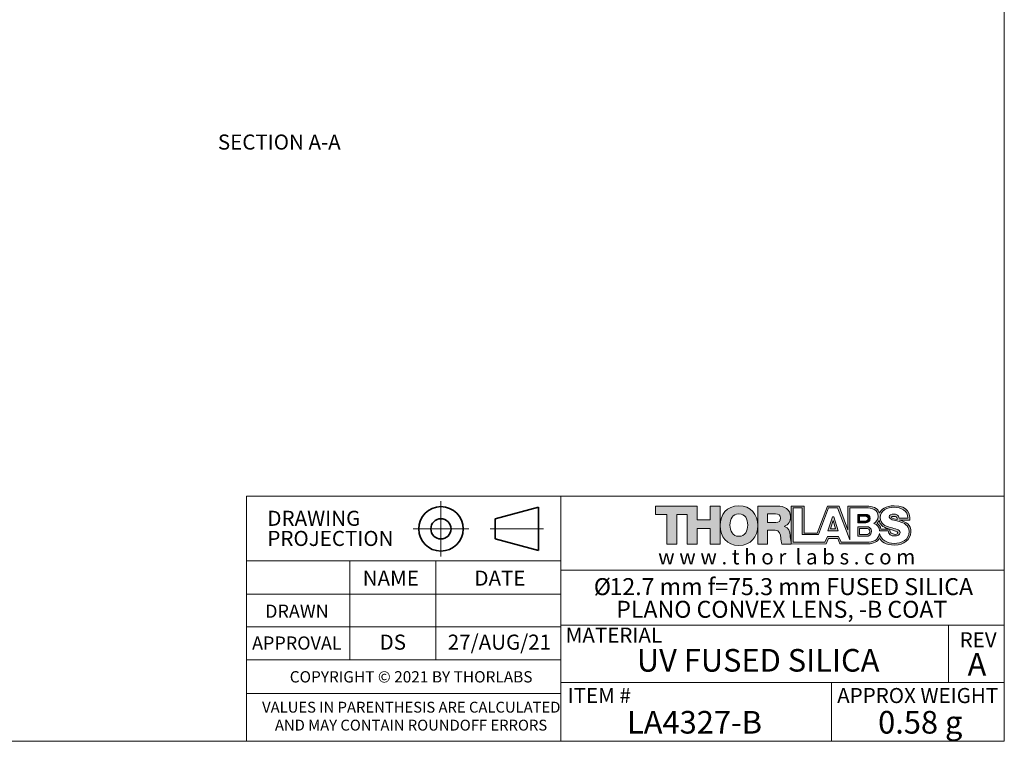
# Model space of a CAD drawing. Units: millimetres. Extents: x 2 to 278, y 1 to 215.
# Drawn here: x 140 to 278, y 1 to 102 of the extents above; entities that cross this region are included whole.
import ezdxf

# ---------------------------------------------------------------- set-up
doc = ezdxf.new("R2010")
doc.units = ezdxf.units.MM
doc.header["$PDSIZE"] = -1
doc.linetypes.add('CENTERX2', pattern=[20.32, 12.7, -2.54, 2.54, -2.54])
doc.styles.add('SLDTEXTSTYLE0', font='TXT', dxfattribs={"width": 0.75})
doc.styles.add('SLDTEXTSTYLE1', font='TXT', dxfattribs={"width": 0.6})

# ---------------------------------------------------------------- blocks, each defined once
blk = doc.blocks.new('THORLABS LOGO1')
at = {"linetype": 'Continuous'}
blk.add_hatch(color=7, dxfattribs=at).paths.add_polyline_path([(53.56, 28.7), (47.97, 28.7), (47.97, 45.26), (42.18, 45.26), (42.18, 28.7), (36.6, 28.7), (36.6, 45.26), (30.2, 45.26), (30.2, 50.05), (53.56, 50.05), (53.56, 42.27), (60.91, 42.27), (60.91, 50.05), (66.5, 50.05), (66.5, 28.7), (60.91, 28.7), (60.91, 37.49), (53.56, 37.49)], flags=0)
h = blk.add_hatch(color=7, dxfattribs=at)
edge = h.paths.add_edge_path(flags=0)
edge.add_spline(control_points=[(77.03, 50.19), (83.78, 50.2), (87.6, 45.28), (87.61, 39.09), (87.62, 32.9), (83.82, 27.96), (77.07, 27.95)], knot_values=[0, 0, 0, 0, 1, 1, 1, 2, 2, 2, 2], weights=[1, 1, 1, 1, 1, 1, 1], degree=3, periodic=0)
edge.add_spline(control_points=[(77.07, 27.95), (70.31, 27.96), (66.51, 32.9), (66.52, 39.09), (66.52, 39.1), (66.52, 39.11), (66.52, 39.13)], knot_values=[2, 2, 2, 2, 3, 3, 3, 3.002118, 3.002118, 3.002118, 3.002118], weights=[1, 1, 1, 1, 1, 1, 1], degree=3, periodic=0)
edge.add_spline(control_points=[(66.52, 39.13), (66.52, 45.27), (70.31, 50.18), (77.03, 50.19)], knot_values=[3.002118, 3.002118, 3.002118, 3.002118, 4, 4, 4, 4], weights=[1, 1, 1, 1], degree=3, periodic=0)
edge = h.paths.add_edge_path(flags=0)
edge.add_spline(control_points=[(77.03, 45.73), (73.43, 45.73), (72.05, 42.56), (72.05, 39.39)], knot_values=[2, 2, 2, 2, 3, 3, 3, 3], weights=[1, 1, 1, 1], degree=3, periodic=0)
edge.add_spline(control_points=[(72.05, 39.39), (72.05, 36.23), (73.43, 33.06), (77.03, 33.06)], knot_values=[3, 3, 3, 3, 4, 4, 4, 4], weights=[1, 1, 1, 1], degree=3, periodic=0)
edge.add_spline(control_points=[(77.03, 33.06), (80.64, 33.06), (82.02, 36.23), (82.02, 39.39)], knot_values=[0, 0, 0, 0, 1, 1, 1, 1], weights=[1, 1, 1, 1], degree=3, periodic=0)
edge.add_spline(control_points=[(82.02, 39.39), (82.02, 42.56), (80.64, 45.73), (77.03, 45.73)], knot_values=[1, 1, 1, 1, 2, 2, 2, 2], weights=[1, 1, 1, 1], degree=3, periodic=0)
h = blk.add_hatch(color=7, dxfattribs=at)
edge = h.paths.add_edge_path(flags=0)
edge.add_line((106.37, 29.72), (106.37, 28.7))
edge.add_line((106.37, 28.7), (101.19, 28.7))
edge.add_spline(control_points=[(101.19, 28.7), (100.71, 29.42), (100.62, 31.51), (100.56, 32.11)], knot_values=[7, 7, 7, 7, 8, 8, 8, 8], weights=[1, 1, 1, 1], degree=3, periodic=0)
edge.add_spline(control_points=[(100.56, 32.11), (100.41, 34.26), (100.05, 36.47), (97.44, 36.47)], knot_values=[8, 8, 8, 8, 9, 9, 9, 9], weights=[1, 1, 1, 1], degree=3, periodic=0)
edge.add_line((97.44, 36.47), (93.21, 36.47))
edge.add_line((93.21, 36.47), (93.21, 28.7))
edge.add_line((93.21, 28.7), (87.62, 28.7))
edge.add_line((87.62, 28.7), (87.62, 50.05))
edge.add_line((87.62, 50.05), (98.55, 50.05))
edge.add_spline(control_points=[(98.55, 50.05), (102.33, 50.05), (106.06, 48.34), (106.06, 44.04)], knot_values=[1, 1, 1, 1, 2, 2, 2, 2], weights=[1, 1, 1, 1], degree=3, periodic=0)
edge.add_spline(control_points=[(106.06, 44.04), (106.06, 41.73), (104.95, 39.55), (102.69, 38.69)], knot_values=[2, 2, 2, 2, 3, 3, 3, 3], weights=[1, 1, 1, 1], degree=3, periodic=0)
edge.add_line((102.69, 38.69), (102.69, 38.63))
edge.add_spline(control_points=[(102.69, 38.63), (104.98, 38.09), (105.64, 35.55), (105.82, 33.51)], knot_values=[4, 4, 4, 4, 5, 5, 5, 5], weights=[1, 1, 1, 1], degree=3, periodic=0)
edge.add_spline(control_points=[(105.82, 33.51), (105.88, 32.85), (106, 30.96), (106.37, 29.72)], knot_values=[5, 5, 5, 5, 5.740443, 5.740443, 5.740443, 5.740443], weights=[1, 1, 1, 1], degree=3, periodic=0)
edge = h.paths.add_edge_path(flags=0)
edge.add_line((97.65, 45.61), (93.21, 45.61))
edge.add_line((93.21, 45.61), (93.21, 40.8))
edge.add_line((93.21, 40.8), (97.89, 40.8))
edge.add_spline(control_points=[(97.89, 40.8), (99.57, 40.8), (100.47, 41.7), (100.47, 43.31)], knot_values=[1, 1, 1, 1, 2, 2, 2, 2], weights=[1, 1, 1, 1], degree=3, periodic=0)
edge.add_spline(control_points=[(100.47, 43.31), (100.47, 44.9), (99.21, 45.61), (97.65, 45.61)], knot_values=[2, 2, 2, 2, 3, 3, 3, 3], weights=[1, 1, 1, 1], degree=3, periodic=0)
h = blk.add_hatch(color=7, dxfattribs=at)
edge = h.paths.add_edge_path(flags=0)
edge.add_spline(control_points=[(149.68, 28.76), (152.52, 28.81), (155.17, 30.16), (155.98, 32.14)], knot_values=[19, 19, 19, 19, 20, 20, 20, 20], weights=[1, 1, 1, 1], degree=3, periodic=0)
edge.add_spline(control_points=[(155.98, 32.14), (156.75, 30.16), (159.42, 28.16), (164.59, 28.16)], knot_values=[20, 20, 20, 20, 21, 21, 21, 21], weights=[1, 1, 1, 1], degree=3, periodic=0)
edge.add_spline(control_points=[(164.59, 28.16), (169.77, 28.16), (173.62, 31.31), (173.62, 35.45)], knot_values=[21, 21, 21, 21, 22, 22, 22, 22], weights=[1, 1, 1, 1], degree=3, periodic=0)
edge.add_spline(control_points=[(173.62, 35.45), (173.62, 39.66), (171.19, 41.16), (167.34, 42.17)], knot_values=[22, 22, 22, 22, 23, 23, 23, 23], weights=[1, 1, 1, 1], degree=3, periodic=0)
edge.add_spline(control_points=[(167.34, 42.17), (167.28, 42.18), (167.24, 42.2), (167.19, 42.21)], knot_values=[0, 0, 0, 0, 1, 1, 1, 1], weights=[1, 1, 1, 1], degree=3, periodic=0)
edge.add_line((167.19, 42.21), (173.07, 42.17))
edge.add_spline(control_points=[(173.07, 42.17), (173.07, 45.27), (172.46, 50.25), (164.19, 50.25)], knot_values=[2, 2, 2, 2, 3, 3, 3, 3], weights=[1, 1, 1, 1], degree=3, periodic=0)
edge.add_spline(control_points=[(164.19, 50.25), (159.36, 50.25), (156.98, 47.9), (156.02, 46.19)], knot_values=[3, 3, 3, 3, 4, 4, 4, 4], weights=[1, 1, 1, 1], degree=3, periodic=0)
edge.add_spline(control_points=[(156.02, 46.19), (155.12, 47.9), (154.59, 50.05), (147.73, 50.05)], knot_values=[4, 4, 4, 4, 5, 5, 5, 5], weights=[1, 1, 1, 1], degree=3, periodic=0)
edge.add_line((147.73, 50.05), (138.3, 50.05))
edge.add_line((138.3, 50.05), (138.3, 36.75))
edge.add_line((138.3, 36.75), (133.38, 50.05))
edge.add_line((133.38, 50.05), (126.78, 50.05))
edge.add_line((126.78, 50.05), (121.04, 34.84))
edge.add_line((121.04, 34.84), (113.73, 34.79))
edge.add_line((113.73, 34.79), (113.64, 50.05))
edge.add_line((113.64, 50.05), (106.38, 50.05))
edge.add_line((106.38, 50.05), (106.37, 28.7))
edge.add_line((106.37, 28.7), (126.07, 28.76))
edge.add_line((126.07, 28.76), (127.34, 31.91))
edge.add_line((127.34, 31.91), (132.52, 31.91))
edge.add_line((132.52, 31.91), (133.73, 28.76))
edge.add_line((133.73, 28.76), (149.68, 28.76))
edge = h.paths.add_edge_path(flags=0)
edge.add_spline(control_points=[(164.24, 44.24), (165.39, 44.21), (165.75, 43.97), (165.86, 43.28)], knot_values=[2, 2, 2, 2, 3, 3, 3, 3], weights=[1, 1, 1, 1], degree=3, periodic=0)
edge.add_spline(control_points=[(165.86, 43.28), (165.91, 43), (165.91, 42.83), (165.91, 42.47)], knot_values=[3, 3, 3, 3, 4, 4, 4, 4], weights=[1, 1, 1, 1], degree=3, periodic=0)
edge.add_spline(control_points=[(165.91, 42.47), (163.24, 43.15), (162.51, 43.26), (162.51, 43.83)], knot_values=[0, 0, 0, 0, 1, 1, 1, 1], weights=[1, 1, 1, 1], degree=3, periodic=0)
edge.add_spline(control_points=[(162.51, 43.83), (162.51, 44.09), (163.68, 44.26), (164.24, 44.24)], knot_values=[1, 1, 1, 1, 2, 2, 2, 2], weights=[1, 1, 1, 1], degree=3, periodic=0)
edge = h.paths.add_edge_path(flags=0)
edge.add_spline(control_points=[(166.33, 35.1), (166.09, 34.16), (165.4, 33.89), (163.61, 34.38)], knot_values=[4, 4, 4, 4, 5, 5, 5, 5], weights=[1, 1, 1, 1], degree=3, periodic=0)
edge.add_spline(control_points=[(163.61, 34.38), (161.73, 34.9), (161.7, 35.93), (161.7, 37.09)], knot_values=[5, 5, 5, 5, 6, 6, 6, 6], weights=[1, 1, 1, 1], degree=3, periodic=0)
edge.add_spline(control_points=[(161.7, 37.09), (164.07, 36.41), (166.45, 35.6), (166.33, 35.1)], knot_values=[3, 3, 3, 3, 4, 4, 4, 4], weights=[1, 1, 1, 1], degree=3, periodic=0)
edge = h.paths.add_edge_path(flags=0)
edge.add_spline(control_points=[(148.33, 48.99), (151.65, 49.04), (155.3, 48.18), (155.3, 44.17)], knot_values=[16, 16, 16, 16, 17, 17, 17, 17], weights=[1, 1, 1, 1], degree=3, periodic=0)
edge.add_spline(control_points=[(155.3, 44.17), (155.3, 42.45), (154.27, 41.05), (152.76, 40.3)], knot_values=[17, 17, 17, 17, 18, 18, 18, 18], weights=[1, 1, 1, 1], degree=3, periodic=0)
edge.add_spline(control_points=[(152.76, 40.3), (154.66, 39.75), (155.88, 38.19), (156.06, 36.23)], knot_values=[18, 18, 18, 18, 19, 19, 19, 19], weights=[1, 1, 1, 1], degree=3, periodic=0)
edge.add_line((156.06, 36.23), (160.86, 36.23))
edge.add_spline(control_points=[(160.86, 36.23), (160.97, 33.97), (162.37, 33.25), (164.51, 33.25)], knot_values=[20, 20, 20, 20, 21, 21, 21, 21], weights=[1, 1, 1, 1], degree=3, periodic=0)
edge.add_spline(control_points=[(164.51, 33.25), (166.02, 33.25), (167.59, 33.79), (167.59, 35.21)], knot_values=[21, 21, 21, 21, 22, 22, 22, 22], weights=[1, 1, 1, 1], degree=3, periodic=0)
edge.add_spline(control_points=[(167.59, 35.21), (167.59, 36.91), (164.83, 37.23), (162.05, 38.01)], knot_values=[22, 22, 22, 22, 23, 23, 23, 23], weights=[1, 1, 1, 1], degree=3, periodic=0)
edge.add_spline(control_points=[(162.05, 38.01), (159.29, 38.79), (156.4, 40.03), (156.4, 43.55)], knot_values=[23, 23, 23, 23, 24, 24, 24, 24], weights=[1, 1, 1, 1], degree=3, periodic=0)
edge.add_spline(control_points=[(156.4, 43.55), (156.4, 47.75), (160.64, 49.39), (164.26, 49.39)], knot_values=[24, 24, 24, 24, 25, 25, 25, 25], weights=[1, 1, 1, 1], degree=3, periodic=0)
edge.add_spline(control_points=[(164.26, 49.39), (168.1, 49.39), (171.97, 47.54), (171.99, 43.2)], knot_values=[25, 25, 25, 25, 26, 26, 26, 26], weights=[1, 1, 1, 1], degree=3, periodic=0)
edge.add_line((171.99, 43.2), (166.97, 43.2))
edge.add_spline(control_points=[(166.97, 43.2), (167.05, 44.95), (165.4, 45.52), (163.86, 45.52)], knot_values=[27, 27, 27, 27, 28, 28, 28, 28], weights=[1, 1, 1, 1], degree=3, periodic=0)
edge.add_spline(control_points=[(163.86, 45.52), (162.78, 45.52), (161.43, 45.14), (161.43, 43.88)], knot_values=[28, 28, 28, 28, 29, 29, 29, 29], weights=[1, 1, 1, 1], degree=3, periodic=0)
edge.add_spline(control_points=[(161.43, 43.88), (161.43, 42.4), (164.21, 42.13), (167.02, 41.35)], knot_values=[29, 29, 29, 29, 30, 30, 30, 30], weights=[1, 1, 1, 1], degree=3, periodic=0)
edge.add_spline(control_points=[(167.02, 41.35), (169.8, 40.57), (172.61, 39.27), (172.61, 35.8)], knot_values=[30, 30, 30, 30, 31, 31, 31, 31], weights=[1, 1, 1, 1], degree=3, periodic=0)
edge.add_spline(control_points=[(172.61, 35.8), (172.61, 30.93), (168.45, 29.12), (164.21, 29.12)], knot_values=[31, 31, 31, 31, 32, 32, 32, 32], weights=[1, 1, 1, 1], degree=3, periodic=0)
edge.add_spline(control_points=[(164.21, 29.12), (160.29, 29.12), (156.78, 30.89), (156, 34.65)], knot_values=[0, 0, 0, 0, 1, 1, 1, 1], weights=[1, 1, 1, 1], degree=3, periodic=0)
edge.add_spline(control_points=[(156, 34.65), (155.49, 30.98), (152.35, 29.7), (148.57, 29.7)], knot_values=[1, 1, 1, 1, 2, 2, 2, 2], weights=[1, 1, 1, 1], degree=3, periodic=0)
edge.add_line((148.57, 29.7), (134.47, 29.7))
edge.add_line((134.47, 29.7), (133.03, 32.97))
edge.add_line((133.03, 32.97), (126.8, 32.97))
edge.add_line((126.8, 32.97), (125.34, 29.72))
edge.add_line((125.34, 29.72), (107.51, 29.72))
edge.add_line((107.51, 29.72), (107.51, 48.99))
edge.add_line((107.51, 48.99), (112.53, 48.99))
edge.add_line((112.53, 48.99), (112.53, 34.08))
edge.add_line((112.53, 34.08), (121.78, 34.08))
edge.add_line((121.78, 34.08), (127.39, 48.99))
edge.add_line((127.39, 48.99), (132.5, 48.99))
edge.add_line((132.5, 48.99), (139.3, 31.03))
edge.add_line((139.3, 31.03), (139.3, 48.99))
edge.add_line((139.3, 48.99), (148.33, 48.99))
edge = h.paths.add_edge_path(flags=0)
edge.add_spline(control_points=[(156.71, 37.13), (156.71, 38.59), (155.45, 39.85), (154.65, 40.38)], knot_values=[8, 8, 8, 8, 9, 9, 9, 9], weights=[1, 1, 1, 1], degree=3, periodic=0)
edge.add_spline(control_points=[(154.65, 40.38), (155.05, 40.84), (155.65, 41.31), (155.85, 42.11)], knot_values=[9, 9, 9, 9, 10, 10, 10, 10], weights=[1, 1, 1, 1], degree=3, periodic=0)
edge.add_spline(control_points=[(155.85, 42.11), (155.85, 39.85), (157.97, 38.12), (160.63, 37.39)], knot_values=[10, 10, 10, 10, 11, 11, 11, 11], weights=[1, 1, 1, 1], degree=3, periodic=0)
edge.add_spline(control_points=[(160.63, 37.39), (160.94, 37.31), (161.26, 37.22), (161.57, 37.13)], knot_values=[0, 0, 0, 0, 1, 1, 1, 1], weights=[1, 1, 1, 1], degree=3, periodic=0)
edge.add_line((161.57, 37.13), (156.71, 37.13))
h = blk.add_hatch(color=7, dxfattribs=at)
edge = h.paths.add_edge_path(flags=0)
edge.add_spline(control_points=[(150.72, 43.01), (150.72, 41.27), (149.35, 40.69), (148.36, 40.69)], knot_values=[2, 2, 2, 2, 3, 3, 3, 3], weights=[1, 1, 1, 1], degree=3, periodic=0)
edge.add_line((148.36, 40.69), (143.88, 40.69))
edge.add_line((143.88, 40.69), (143.88, 45.36))
edge.add_line((143.88, 45.36), (148.36, 45.36))
edge.add_spline(control_points=[(148.36, 45.36), (149.57, 45.36), (150.72, 44.78), (150.72, 43.01)], knot_values=[1, 1, 1, 1, 2, 2, 2, 2], weights=[1, 1, 1, 1], degree=3, periodic=0)
edge = h.paths.add_edge_path(flags=0)
edge.add_line((144.86, 44.33), (144.86, 41.64))
edge.add_line((144.86, 41.64), (147.98, 41.64))
edge.add_spline(control_points=[(147.98, 41.64), (148.68, 41.64), (149.63, 41.97), (149.63, 42.98)], knot_values=[2, 2, 2, 2, 3, 3, 3, 3], weights=[1, 1, 1, 1], degree=3, periodic=0)
edge.add_spline(control_points=[(149.63, 42.98), (149.63, 44), (148.83, 44.33), (147.98, 44.33)], knot_values=[3, 3, 3, 3, 4, 4, 4, 4], weights=[1, 1, 1, 1], degree=3, periodic=0)
edge.add_line((147.98, 44.33), (144.86, 44.33))
h = blk.add_hatch(color=7, dxfattribs=at)
h.paths.add_polyline_path([(130.37, 43.91), (132.81, 36.2), (127.07, 36.2), (129.59, 43.91)], flags=0)
h.paths.add_polyline_path([(128.42, 37.23), (131.39, 37.23), (129.93, 41.88)], flags=0)
h = blk.add_hatch(color=7, dxfattribs=at)
edge = h.paths.add_edge_path(flags=0)
edge.add_spline(control_points=[(151.47, 35.75), (151.47, 33.75), (149.96, 33.08), (148.85, 33.08)], knot_values=[2, 2, 2, 2, 3, 3, 3, 3], weights=[1, 1, 1, 1], degree=3, periodic=0)
edge.add_line((148.85, 33.08), (143.88, 33.08))
edge.add_line((143.88, 33.08), (143.88, 38.46))
edge.add_line((143.88, 38.46), (148.85, 38.46))
edge.add_spline(control_points=[(148.85, 38.46), (150.2, 38.46), (151.47, 37.79), (151.47, 35.75)], knot_values=[1, 1, 1, 1, 2, 2, 2, 2], weights=[1, 1, 1, 1], degree=3, periodic=0)
edge = h.paths.add_edge_path(flags=0)
edge.add_line((144.84, 34), (148.57, 34))
edge.add_spline(control_points=[(148.57, 34), (149.4, 34), (150.53, 34.43), (150.53, 35.71)], knot_values=[2, 2, 2, 2, 3, 3, 3, 3], weights=[1, 1, 1, 1], degree=3, periodic=0)
edge.add_spline(control_points=[(150.53, 35.71), (150.53, 37.03), (149.58, 37.46), (148.57, 37.46)], knot_values=[3, 3, 3, 3, 4, 4, 4, 4], weights=[1, 1, 1, 1], degree=3, periodic=0)
edge.add_line((148.57, 37.46), (144.84, 37.46))
edge.add_line((144.84, 37.46), (144.84, 34))
at = {"color": 7, "linetype": 'Continuous', "lineweight": 18}
for p, q in [((30.2, 45.26), (30.2, 50.05)), ((30.2, 50.05), (53.56, 50.05)), ((53.56, 50.05), (53.56, 42.27)), ((60.91, 42.27), (60.91, 50.05)), ((60.91, 50.05), (66.5, 50.05)), ((66.5, 50.05), (66.5, 28.7)), ((87.62, 50.05), (98.55, 50.05)), ((87.62, 28.7), (87.62, 50.05)), ((106.38, 50.05), (106.37, 28.7)), ((113.64, 50.05), (106.38, 50.05)), ((113.73, 34.79), (113.64, 50.05)), ((126.78, 50.05), (121.04, 34.84)), ((133.38, 50.05), (126.78, 50.05)), ((138.3, 36.75), (133.38, 50.05)), ((147.73, 50.05), (138.3, 50.05)), ((138.3, 50.05), (138.3, 36.75)), ((36.6, 45.26), (30.2, 45.26)), ((36.6, 28.7), (36.6, 45.26)), ((47.97, 45.26), (42.18, 45.26)), ((42.18, 45.26), (42.18, 28.7)), ((47.97, 28.7), (47.97, 45.26)), ((97.65, 45.61), (93.21, 45.61)), ((93.21, 45.61), (93.21, 40.8)), ((107.51, 29.72), (107.51, 48.99)), ((107.51, 48.99), (112.53, 48.99)), ((112.53, 48.99), (112.53, 34.08)), ((121.78, 34.08), (127.39, 48.99)), ((127.39, 48.99), (132.5, 48.99)), ((132.5, 48.99), (139.3, 31.03)), ((139.3, 31.03), (139.3, 48.99)), ((139.3, 48.99), (148.33, 48.99)), ((143.88, 45.36), (148.36, 45.36)), ((143.88, 40.69), (143.88, 45.36)), ((144.86, 44.33), (144.86, 41.64)), ((147.98, 44.33), (144.86, 44.33)), ((53.56, 42.27), (60.91, 42.27)), ((93.21, 40.8), (97.89, 40.8)), ((127.07, 36.2), (129.59, 43.91)), ((129.93, 41.88), (128.42, 37.23)), ((129.59, 43.91), (130.37, 43.91)), ((131.39, 37.23), (129.93, 41.88)), ((130.37, 43.91), (132.81, 36.2)), ((148.36, 40.69), (143.88, 40.69)), ((144.86, 41.64), (147.98, 41.64)), ((171.99, 43.2), (166.97, 43.2)), ((167.19, 42.21), (173.07, 42.17)), ((60.91, 37.49), (53.56, 37.49)), ((53.56, 37.49), (53.56, 28.7)), ((60.91, 28.7), (60.91, 37.49)), ((97.44, 36.47), (93.21, 36.47)), ((93.21, 36.47), (93.21, 28.7)), ((102.69, 38.69), (102.69, 38.63)), ((112.53, 34.08), (121.78, 34.08)), ((121.04, 34.84), (113.73, 34.79)), ((132.81, 36.2), (127.07, 36.2)), ((128.42, 37.23), (131.39, 37.23)), ((143.88, 38.46), (148.85, 38.46)), ((143.88, 33.08), (143.88, 38.46)), ((144.84, 37.46), (144.84, 34)), ((148.57, 37.46), (144.84, 37.46)), ((144.84, 34), (148.57, 34)), ((156.06, 36.23), (160.86, 36.23)), ((161.57, 37.13), (156.71, 37.13)), ((42.18, 28.7), (36.6, 28.7)), ((53.56, 28.7), (47.97, 28.7)), ((66.5, 28.7), (60.91, 28.7)), ((93.21, 28.7), (87.62, 28.7)), ((106.37, 28.7), (101.19, 28.7)), ((106.37, 29.72), (106.37, 28.7)), ((106.37, 28.7), (126.07, 28.76)), ((125.34, 29.72), (107.51, 29.72)), ((126.8, 32.97), (125.34, 29.72)), ((126.07, 28.76), (127.34, 31.91)), ((133.03, 32.97), (126.8, 32.97)), ((127.34, 31.91), (132.52, 31.91)), ((132.52, 31.91), (133.73, 28.76)), ((134.47, 29.7), (133.03, 32.97)), ((133.73, 28.76), (149.68, 28.76)), ((148.57, 29.7), (134.47, 29.7)), ((148.85, 33.08), (143.88, 33.08))]:
    blk.add_line(p, q, dxfattribs=at)
at = {"color": 8, "linetype": 'Continuous', "lineweight": 0}
for points in [[(66.52, 39.13), (66.52, 45.27), (70.31, 50.18), (77.03, 50.19)], [(98.55, 50.05), (102.33, 50.05), (106.06, 48.34), (106.06, 44.04)], [(156.02, 46.19), (155.12, 47.9), (154.59, 50.05), (147.73, 50.05)], [(164.19, 50.25), (159.36, 50.25), (156.98, 47.9), (156.02, 46.19)], [(173.07, 42.17), (173.07, 45.27), (172.46, 50.25), (164.19, 50.25)], [(77.03, 45.73), (73.43, 45.73), (72.05, 42.56), (72.05, 39.39)], [(82.02, 39.39), (82.02, 42.56), (80.64, 45.73), (77.03, 45.73)], [(100.47, 43.31), (100.47, 44.9), (99.21, 45.61), (97.65, 45.61)], [(149.63, 42.98), (149.63, 44), (148.83, 44.33), (147.98, 44.33)], [(148.33, 48.99), (151.65, 49.04), (155.3, 48.18), (155.3, 44.17)], [(148.36, 45.36), (149.57, 45.36), (150.72, 44.78), (150.72, 43.01)], [(156.4, 43.55), (156.4, 47.75), (160.64, 49.39), (164.26, 49.39)], [(163.86, 45.52), (162.78, 45.52), (161.43, 45.14), (161.43, 43.88)], [(162.51, 43.83), (162.51, 44.09), (163.68, 44.26), (164.24, 44.24)], [(166.97, 43.2), (167.05, 44.95), (165.4, 45.52), (163.86, 45.52)], [(164.24, 44.24), (165.39, 44.21), (165.75, 43.97), (165.86, 43.28)], [(164.26, 49.39), (168.1, 49.39), (171.97, 47.54), (171.99, 43.2)], [(72.05, 39.39), (72.05, 36.23), (73.43, 33.06), (77.03, 33.06)], [(77.03, 33.06), (80.64, 33.06), (82.02, 36.23), (82.02, 39.39)], [(97.89, 40.8), (99.57, 40.8), (100.47, 41.7), (100.47, 43.31)], [(106.06, 44.04), (106.06, 41.73), (104.95, 39.55), (102.69, 38.69)], [(147.98, 41.64), (148.68, 41.64), (149.63, 41.97), (149.63, 42.98)], [(150.72, 43.01), (150.72, 41.27), (149.35, 40.69), (148.36, 40.69)], [(155.3, 44.17), (155.3, 42.45), (154.27, 41.05), (152.76, 40.3)], [(152.76, 40.3), (154.66, 39.75), (155.88, 38.19), (156.06, 36.23)], [(154.65, 40.38), (155.05, 40.84), (155.65, 41.31), (155.85, 42.11)], [(156.71, 37.13), (156.71, 38.59), (155.45, 39.85), (154.65, 40.38)], [(155.85, 42.11), (155.85, 39.85), (157.97, 38.12), (160.63, 37.39)], [(162.05, 38.01), (159.29, 38.79), (156.4, 40.03), (156.4, 43.55)], [(161.43, 43.88), (161.43, 42.4), (164.21, 42.13), (167.02, 41.35)], [(165.91, 42.47), (163.24, 43.15), (162.51, 43.26), (162.51, 43.83)], [(165.86, 43.28), (165.91, 43), (165.91, 42.83), (165.91, 42.47)], [(167.02, 41.35), (169.8, 40.57), (172.61, 39.27), (172.61, 35.8)], [(167.34, 42.17), (167.28, 42.18), (167.24, 42.2), (167.19, 42.21)], [(173.62, 35.45), (173.62, 39.66), (171.19, 41.16), (167.34, 42.17)], [(100.56, 32.11), (100.41, 34.26), (100.05, 36.47), (97.44, 36.47)], [(102.69, 38.63), (104.98, 38.09), (105.64, 35.55), (105.82, 33.51)], [(105.82, 33.51), (105.88, 32.85), (106, 30.96), (106.37, 29.72)], [(150.53, 35.71), (150.53, 37.03), (149.58, 37.46), (148.57, 37.46)], [(148.57, 34), (149.4, 34), (150.53, 34.43), (150.53, 35.71)], [(156, 34.65), (155.49, 30.98), (152.35, 29.7), (148.57, 29.7)], [(148.85, 38.46), (150.2, 38.46), (151.47, 37.79), (151.47, 35.75)], [(151.47, 35.75), (151.47, 33.75), (149.96, 33.08), (148.85, 33.08)], [(164.21, 29.12), (160.29, 29.12), (156.78, 30.89), (156, 34.65)], [(160.63, 37.39), (160.94, 37.31), (161.26, 37.22), (161.57, 37.13)], [(160.86, 36.23), (160.97, 33.97), (162.37, 33.25), (164.51, 33.25)], [(161.7, 37.09), (164.07, 36.41), (166.45, 35.6), (166.33, 35.1)], [(163.61, 34.38), (161.73, 34.9), (161.7, 35.93), (161.7, 37.09)], [(167.59, 35.21), (167.59, 36.91), (164.83, 37.23), (162.05, 38.01)], [(166.33, 35.1), (166.09, 34.16), (165.4, 33.89), (163.61, 34.38)], [(172.61, 35.8), (172.61, 30.93), (168.45, 29.12), (164.21, 29.12)], [(164.51, 33.25), (166.02, 33.25), (167.59, 33.79), (167.59, 35.21)], [(164.59, 28.16), (169.77, 28.16), (173.62, 31.31), (173.62, 35.45)], [(101.19, 28.7), (100.71, 29.42), (100.62, 31.51), (100.56, 32.11)], [(149.68, 28.76), (152.52, 28.81), (155.17, 30.16), (155.98, 32.14)], [(155.98, 32.14), (156.75, 30.16), (159.42, 28.16), (164.59, 28.16)]]:
    blk.add_open_spline(points, degree=3, dxfattribs=at)
for points, knots in [([(77.03, 50.19), (83.78, 50.2), (87.6, 45.28), (87.61, 39.09), (87.62, 32.9), (83.82, 27.96), (77.07, 27.95)], [0, 0, 0, 0, 1, 1, 1, 2, 2, 2, 2]), ([(77.07, 27.95), (70.31, 27.96), (66.51, 32.9), (66.52, 39.09), (66.52, 39.1), (66.52, 39.11), (66.52, 39.13)], [2, 2, 2, 2, 3, 3, 3, 3.002118, 3.002118, 3.002118, 3.002118])]:
    blk.add_open_spline(points, degree=3, knots=knots, dxfattribs=at)
blk = doc.blocks.new('Third Angle Projection Block')
at = {"color": 7, "linetype": 'CENTERX2', "lineweight": 18}
for p, q in [((101.48, 23.81), (101.48, 14.07)), ((96.6, 18.94), (106.35, 18.94)), ((110.14, 18.94), (119.45, 18.94))]:
    blk.add_line(p, q, dxfattribs=at)
at = {"color": 7, "linetype": 'Continuous', "lineweight": 35}
for p, q in [((118.62, 22.75), (111, 20.71)), ((118.62, 15.13), (118.62, 22.75)), ((111, 20.71), (111, 17.17)), ((111, 17.17), (118.62, 15.13))]:
    blk.add_line(p, q, dxfattribs=at)
for radius in [3.9, 1.77]:
    blk.add_circle((101.48, 18.94), radius, dxfattribs=at)
at = {"color": 7, "linetype": 'Continuous', "lineweight": 0}
blk.add_point((101.48, 18.94), dxfattribs=at)
blk = doc.blocks.new('SW_NOTE_1')
at = {"color": 0, "linetype": 'Continuous', "lineweight": 0, "char_height": 1.524, "attachment_point": 2, "style": 'SLDTEXTSTYLE0'}
for s, insert in [('VALUES IN PARENTHESIS ARE CALCULATED', (19.91, 1.96)), ('AND MAY CONTAIN ROUNDOFF ERRORS', (19.88, -0.56))]:
    blk.add_mtext(s, dxfattribs=dict(at, insert=insert))
blk = doc.blocks.new('SW_NOTE_2')
at = {"color": 0, "linetype": 'Continuous', "lineweight": 0, "char_height": 2.117, "attachment_point": 1, "style": 'SLDTEXTSTYLE0'}
for s, insert in [('DRAWING', (0, 2.73)), ('PROJECTION', (0, -0.09))]:
    blk.add_mtext(s, dxfattribs=dict(at, insert=insert))
blk = doc.blocks.new('SW_NOTE_4')
at = {"color": 0, "linetype": 'Continuous', "lineweight": 0, "attachment_point": 2, "style": 'SLDTEXTSTYLE0'}
for s, insert, char_height in [('%%c', (1.71, 3.07), 2.381), ('12.7 mm f=75.3 mm FUSED SILICA', (28.23, 3.07), 2.3813), ('PLANO CONVEX LENS, -B COAT', (26.89, -0.11), 2.3813)]:
    blk.add_mtext(s, dxfattribs=dict(at, insert=insert, char_height=char_height))

msp = doc.modelspace()

# ---------------------------------------------------------------- linework, layer by layer
at = {"color": 7, "linetype": 'Continuous', "lineweight": 18}
for p, q in [((277.99, 0.9), (277.99, 214.65)), ((277.99, 35.24), (277.99, 50.03)), ((171.63, 7.56), (171.63, 35.24)), ((171.63, 35.24), (215.74, 35.24)), ((215.74, 35.24), (215.74, 0.9)), ((215.74, 35.24), (277.99, 35.24)), ((171.63, 12.3), (171.63, 26.17)), ((171.63, 0.9), (171.63, 26.17)), ((215.74, 26.17), (171.63, 26.17)), ((186.13, 26.17), (186.13, 12.3)), ((198.21, 26.17), (198.21, 12.3)), ((215.74, 24.89), (277.99, 24.89)), ((215.74, 21.49), (171.63, 21.49)), ((215.74, 16.92), (171.63, 16.92)), ((215.74, 17.16), (277.99, 17.16)), ((270.17, 17.16), (270.17, 9.14)), ((215.74, 12.3), (171.63, 12.3)), ((171.63, 12.3), (171.63, 7.56)), ((215.74, 9.14), (277.99, 9.14)), ((253.75, 9.14), (253.75, 0.9)), ((171.63, 7.56), (215.74, 7.56)), ((277.99, 0.9), (1.58, 0.9))]:
    msp.add_line(p, q, dxfattribs=at)

# ---------------------------------------------------------------- block references
at = {"color": 7, "linetype": 'Continuous'}
for name, p, xscale, yscale, zscale in [('Third Angle Projection Block', (117.73, 15.52), 0.8, 0.8, 0.8), ('THORLABS LOGO1', (221.47, 21.36), 0.25, 0.25, 0.25)]:
    msp.add_blockref(name, p, dxfattribs=dict(at, xscale=xscale, yscale=yscale, zscale=zscale))
at = {"color": 7, "linetype": 'Continuous', "lineweight": 0}
for name, p in [('SW_NOTE_2', (174.55, 30.48)), ('SW_NOTE_4', (219.86, 20.69)), ('SW_NOTE_1', (174.84, 4.46))]:
    msp.add_blockref(name, p, dxfattribs=at)

# ---------------------------------------------------------------- texts
for s, insert, char_height, attachment_point, style in [('SECTION A-A', (176.22, 85.99), 2.1167, 2, 'SLDTEXTSTYLE0'), ('w w w . t h o r  l a b s . c o m', (229.4, 27.8), 2.1167, 1, 'SLDTEXTSTYLE1'), ('NAME', (187.93, 24.82), 2.117, 1, 'SLDTEXTSTYLE0'), ('DATE', (203.61, 24.82), 2.117, 1, 'SLDTEXTSTYLE0'), ('DRAWN', (174.23, 20.05), 1.852, 1, 'SLDTEXTSTYLE0'), ('MATERIAL', (216.42, 16.82), 2.117, 1, 'SLDTEXTSTYLE0'), ('APPROVAL', (172.4, 15.58), 1.852, 1, 'SLDTEXTSTYLE0'), ('DS', (190.3, 15.84), 2.117, 1, 'SLDTEXTSTYLE0'), ('27/AUG/21', (199.87, 15.84), 2.117, 1, 'SLDTEXTSTYLE0'), ('REV', (271.72, 16.17), 2.117, 1, 'SLDTEXTSTYLE0'), ('UV FUSED SILICA', (243.44, 13.82), 3.175, 2, 'SLDTEXTSTYLE0'), ('A', (274.15, 13.26), 3.17, 2, 'SLDTEXTSTYLE0'), ('COPYRIGHT © 2021 BY THORLABS', (177.69, 10.71), 1.5875, 1, 'SLDTEXTSTYLE0'), ('ITEM #', (216.7, 8.35), 2.117, 1, 'SLDTEXTSTYLE0'), ('APPROX WEIGHT', (254.53, 8.35), 2.1167, 1, 'SLDTEXTSTYLE0'), ('LA4327-B', (234.5, 5.13), 3.175, 2, 'SLDTEXTSTYLE0'), ('0.58 g', (266.19, 5.13), 3.175, 2, 'SLDTEXTSTYLE0')]:
    msp.add_mtext(s, dxfattribs=dict(at, insert=insert, char_height=char_height, attachment_point=attachment_point, style=style))

doc.saveas('drawing.dxf')
